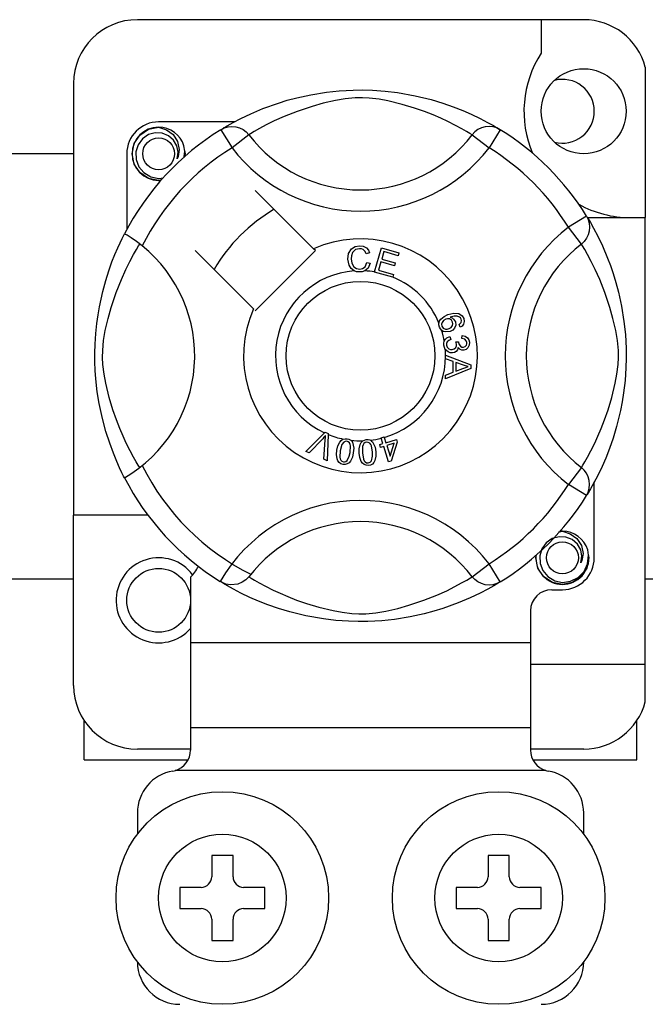
# Model space of a CAD drawing. Extents: x -122 to 169, y 84 to 238.
# Drawn here: x 63 to 66, y 109 to 114 of the extents above; entities that cross this region are included whole.
import ezdxf

# ---------------------------------------------------------------- set-up
doc = ezdxf.new("R2010")
doc.units = 0
doc.header["$MEASUREMENT"] = 0
doc.layers.get('0').update_dxf_attribs({"linetype": 'CONTINUOUS'})

# ---------------------------------------------------------------- blocks, each defined once
blk = doc.blocks.new('ALZADO')
at = {"color": 2, "linetype": 'Continuous'}
for p, q in [((-22.6309, -83.1261), (-24.7309, -83.1261)), ((-22.8309, -83.1261), (-22.8309, -83.284)), ((-22.3409, -83.3493), (-22.3409, -84.0568)), ((-25.0309, -83.4262), (-25.0309, -85.4568)), ((-23.9804, -83.4932), (-23.9148, -83.4789)), ((-23.9148, -83.4789), (-23.8416, -83.4672)), ((-23.8416, -83.4672), (-23.7811, -83.4608)), ((-23.7811, -83.4608), (-23.7157, -83.4573)), ((-23.7157, -83.4573), (-23.6702, -83.4568)), ((-23.6702, -83.4568), (-23.6241, -83.4581)), ((-23.6241, -83.4581), (-23.5646, -83.4622)), ((-23.5646, -83.4622), (-23.5068, -83.469)), ((-23.5068, -83.469), (-23.4242, -83.4835)), ((-23.4242, -83.4835), (-23.3484, -83.5019)), ((-24.1407, -83.5444), (-24.0675, -83.5181)), ((-24.0675, -83.5181), (-24.0257, -83.5053)), ((-24.0257, -83.5053), (-23.9804, -83.4932)), ((-23.9086, -83.5337), (-23.9793, -83.5572)), ((-23.8562, -83.519), (-23.9086, -83.5337)), ((-23.7992, -83.506), (-23.8562, -83.519)), ((-23.7533, -83.4982), (-23.7992, -83.506)), ((-23.706, -83.4937), (-23.7533, -83.4982)), ((-23.6722, -83.4931), (-23.706, -83.4937)), ((-23.6399, -83.4948), (-23.6722, -83.4931)), ((-23.5939, -83.5004), (-23.6399, -83.4948)), ((-23.5523, -83.5081), (-23.5939, -83.5004)), ((-23.4851, -83.5245), (-23.5523, -83.5081)), ((-23.4264, -83.5421), (-23.4851, -83.5245)), ((-23.3484, -83.5019), (-23.2943, -83.5181)), ((-23.2943, -83.5181), (-23.2451, -83.5353)), ((-23.2451, -83.5353), (-23.2001, -83.553)), ((-24.2442, -83.5909), (-24.1976, -83.5686)), ((-24.1976, -83.5686), (-24.1407, -83.5444)), ((-24.0404, -83.5814), (-24.0865, -83.6021)), ((-23.9793, -83.5572), (-24.0404, -83.5814)), ((-23.38, -83.5582), (-23.4264, -83.5421)), ((-23.3387, -83.5742), (-23.38, -83.5582)), ((-23.3024, -83.5897), (-23.3387, -83.5742)), ((-23.2001, -83.553), (-23.1602, -83.5704)), ((-23.1602, -83.5704), (-23.1178, -83.5908)), ((-24.2745, -83.6068), (-24.6309, -83.6068)), ((-24.3282, -83.6374), (-24.3078, -83.6253)), ((-24.3078, -83.6253), (-24.2804, -83.61)), ((-24.3042, -83.6304), (-24.2859, -83.6286)), ((-24.2859, -83.6286), (-24.2677, -83.6303)), ((-24.2804, -83.61), (-24.2442, -83.5909)), ((-24.1251, -83.6213), (-24.1567, -83.6383)), ((-24.0865, -83.6021), (-24.1251, -83.6213)), ((-23.2705, -83.6044), (-23.3024, -83.5897)), ((-23.2334, -83.6231), (-23.2705, -83.6044)), ((-23.2039, -83.6391), (-23.2334, -83.6231)), ((-23.1178, -83.5908), (-23.0831, -83.609)), ((-23.0759, -83.6286), (-23.0942, -83.6303)), ((-23.0831, -83.609), (-23.0557, -83.6244)), ((-23.0577, -83.6304), (-23.0759, -83.6286)), ((-23.0557, -83.6244), (-23.0365, -83.6357)), ((-24.7462, -83.7085), (-24.7197, -83.6688)), ((-24.7197, -83.6688), (-24.6784, -83.6412)), ((-24.6792, -83.6668), (-24.7073, -83.6864)), ((-24.647, -83.6577), (-24.6792, -83.6668)), ((-24.6784, -83.6412), (-24.6309, -83.6318)), ((-24.6492, -83.6354), (-24.6475, -83.6347)), ((-24.6475, -83.6347), (-24.638, -83.6327)), ((-24.6145, -83.6593), (-24.647, -83.6577)), ((-24.638, -83.6327), (-24.6332, -83.6321)), ((-24.6332, -83.6321), (-24.632, -83.6319)), ((-24.632, -83.6319), (-24.6314, -83.6319)), ((-24.6314, -83.6319), (-24.6311, -83.6318)), ((-24.6311, -83.6318), (-24.631, -83.6318)), ((-24.631, -83.6318), (-24.6309, -83.6318)), ((-24.6309, -83.6318), (-24.6309, -83.6318)), ((-24.6309, -83.6318), (-24.6309, -83.6318)), ((-24.6309, -83.6318), (-24.5939, -83.6435)), ((-24.6309, -83.6318), (-24.6309, -83.6318)), ((-24.5843, -83.6716), (-24.6145, -83.6593)), ((-24.5939, -83.6435), (-24.5631, -83.6668)), ((-24.5603, -83.6927), (-24.5843, -83.6716)), ((-24.5631, -83.6668), (-24.5418, -83.6991)), ((-24.3382, -83.6436), (-24.3218, -83.6354)), ((-24.3382, -83.6436), (-24.2856, -83.7286)), ((-24.3242, -83.6347), (-24.3271, -83.6363)), ((-24.3218, -83.6354), (-24.3042, -83.6304)), ((-24.2064, -83.6678), (-24.2856, -83.7286)), ((-24.2677, -83.6303), (-24.25, -83.6352)), ((-24.25, -83.6352), (-24.2335, -83.6433)), ((-24.2335, -83.6433), (-24.2188, -83.6543)), ((-24.2188, -83.6543), (-24.2064, -83.6678)), ((-24.198, -83.6625), (-24.2064, -83.6678)), ((-24.1807, -83.6521), (-24.198, -83.6625)), ((-24.1567, -83.6383), (-24.1807, -83.6521)), ((-23.1818, -83.6518), (-23.2039, -83.6391)), ((-23.1663, -83.661), (-23.1818, -83.6518)), ((-23.1555, -83.6678), (-23.1663, -83.661)), ((-23.143, -83.6543), (-23.1555, -83.6678)), ((-23.1555, -83.6678), (-23.0762, -83.7286)), ((-23.1283, -83.6433), (-23.143, -83.6543)), ((-23.1119, -83.6352), (-23.1283, -83.6433)), ((-23.0942, -83.6303), (-23.1119, -83.6352)), ((-23.0237, -83.6436), (-23.0762, -83.7286)), ((-23.0401, -83.6354), (-23.0577, -83.6304)), ((-23.0237, -83.6436), (-23.0401, -83.6354)), ((-23.0365, -83.6357), (-23.0237, -83.6436)), ((-23.0237, -83.6436), (-23.0237, -83.6436)), ((-24.7559, -83.7568), (-24.7462, -83.7085)), ((-24.7274, -83.7143), (-24.7377, -83.7476)), ((-24.7073, -83.6864), (-24.7274, -83.7143)), ((-24.5449, -83.7193), (-24.5603, -83.6927)), ((-24.5391, -83.7496), (-24.5449, -83.7193)), ((-24.5418, -83.6991), (-24.5336, -83.737)), ((-24.5076, -83.745), (-24.5117, -83.7193)), ((-24.7809, -83.7568), (-24.7809, -84.1131)), ((-24.7462, -83.8051), (-24.7559, -83.7568)), ((-24.7377, -83.7476), (-24.7364, -83.7837)), ((-24.5436, -83.78), (-24.5391, -83.7496)), ((-24.5336, -83.737), (-24.5391, -83.7695)), ((-24.5107, -83.7719), (-24.5076, -83.745)), ((-24.5059, -83.7568), (-24.5086, -83.7701)), ((-24.5059, -83.7568), (-24.5086, -83.7701)), ((-24.5078, -83.7473), (-24.5059, -83.7568)), ((-24.5078, -83.7473), (-24.5059, -83.7568)), ((-24.7197, -83.8448), (-24.7462, -83.8051)), ((-24.7364, -83.7837), (-24.7233, -83.8174)), ((-24.5391, -83.7695), (-24.5436, -83.78)), ((-24.7233, -83.8174), (-24.6999, -83.8452)), ((-24.6784, -83.8724), (-24.7197, -83.8448)), ((-24.6999, -83.8452), (-24.6674, -83.8647)), ((-24.6309, -83.8818), (-24.6784, -83.8724)), ((-24.6674, -83.8647), (-24.6303, -83.8723)), ((-24.6177, -83.8792), (-24.6309, -83.8818)), ((-24.6303, -83.8723), (-24.6092, -83.8696)), ((-23.9018, -84.2031), (-24.1759, -83.929)), ((-22.6177, -84.0495), (-22.7027, -84.1021)), ((-22.6177, -84.0495), (-22.6095, -84.0659)), ((-22.6141, -84.0568), (-22.3409, -84.0568)), ((-22.6116, -84.0595), (-22.5994, -84.08)), ((-22.6088, -84.0635), (-22.6104, -84.0606)), ((-22.6095, -84.0659), (-22.6045, -84.0836)), ((-22.6045, -84.0836), (-22.6028, -84.1018)), ((-22.5994, -84.08), (-22.5841, -84.1073)), ((-22.3409, -86.1568), (-22.3409, -84.0568)), ((-24.7962, -84.1423), (-24.7917, -84.1335)), ((-24.7893, -84.1341), (-24.7917, -84.1335)), ((-24.7917, -84.1335), (-24.7917, -84.1335)), ((-24.7782, -84.1402), (-24.7893, -84.1341)), ((-22.6419, -84.1814), (-22.7027, -84.1021)), ((-22.6094, -84.1377), (-22.6174, -84.1542)), ((-22.6044, -84.1201), (-22.6094, -84.1377)), ((-22.6028, -84.1018), (-22.6044, -84.1201)), ((-22.5841, -84.1073), (-22.565, -84.1436)), ((-24.8235, -84.1998), (-24.8122, -84.1752)), ((-24.8122, -84.1752), (-24.803, -84.1559)), ((-24.803, -84.1559), (-24.7962, -84.1423)), ((-24.7595, -84.1523), (-24.7782, -84.1402)), ((-24.7351, -84.1697), (-24.7595, -84.1523)), ((-24.7084, -84.1903), (-24.7351, -84.1697)), ((-24.7252, -84.1898), (-24.72, -84.1814)), ((-22.6284, -84.1689), (-22.6419, -84.1814)), ((-22.6366, -84.1898), (-22.6419, -84.1814)), ((-22.6174, -84.1542), (-22.6284, -84.1689)), ((-22.565, -84.1436), (-22.5427, -84.1902)), ((-24.8505, -84.2657), (-24.8364, -84.2299)), ((-24.8364, -84.2299), (-24.8235, -84.1998)), ((-24.7665, -84.2627), (-24.7494, -84.2311)), ((-24.7494, -84.2311), (-24.7356, -84.2071)), ((-24.7356, -84.2071), (-24.7252, -84.1898)), ((-24.4588, -84.2118), (-24.1846, -84.4859)), ((-24.1759, -84.4947), (-23.8931, -84.2118)), ((-23.8931, -84.2118), (-23.9018, -84.2031)), ((-23.7407, -84.2517), (-23.7372, -84.226)), ((-23.7372, -84.226), (-23.7236, -84.2041)), ((-23.7236, -84.2041), (-23.7062, -84.1934)), ((-23.7185, -84.2214), (-23.7232, -84.236)), ((-23.7049, -84.2077), (-23.7185, -84.2214)), ((-23.7062, -84.1934), (-23.6862, -84.1896)), ((-23.6861, -84.2031), (-23.7049, -84.2077)), ((-23.6862, -84.1896), (-23.6687, -84.1917)), ((-23.6766, -84.2039), (-23.6861, -84.2031)), ((-23.6677, -84.2075), (-23.6766, -84.2039)), ((-23.6687, -84.1917), (-23.6532, -84.1999)), ((-23.659, -84.216), (-23.6677, -84.2075)), ((-23.6537, -84.227), (-23.659, -84.216)), ((-23.6383, -84.2229), (-23.6537, -84.227)), ((-23.6532, -84.1999), (-23.6441, -84.2103)), ((-23.6441, -84.2103), (-23.6383, -84.2229)), ((-23.6144, -84.3124), (-23.5829, -84.1994)), ((-23.5829, -84.1994), (-23.5001, -84.2225)), ((-23.5715, -84.2171), (-23.5813, -84.2522)), ((-23.5038, -84.236), (-23.5715, -84.2171)), ((-23.5001, -84.2225), (-23.5038, -84.236)), ((-22.6262, -84.2071), (-22.6366, -84.1898)), ((-22.6124, -84.2311), (-22.6262, -84.2071)), ((-22.5954, -84.2627), (-22.6124, -84.2311)), ((-22.5427, -84.1902), (-22.5185, -84.2471)), ((-24.8652, -84.3069), (-24.8505, -84.2657)), ((-24.7856, -84.3013), (-24.7665, -84.2627)), ((-23.7348, -84.2805), (-23.7407, -84.2517)), ((-23.7232, -84.236), (-23.7244, -84.2512)), ((-23.7244, -84.2512), (-23.7217, -84.2707)), ((-23.7217, -84.2707), (-23.7127, -84.2881)), ((-23.6596, -84.288), (-23.6507, -84.2679)), ((-23.6507, -84.2679), (-23.6349, -84.2715)), ((-23.6349, -84.2715), (-23.6453, -84.2947)), ((-23.585, -84.2657), (-23.5959, -84.3046)), ((-23.5217, -84.2833), (-23.585, -84.2657)), ((-23.5813, -84.2522), (-23.5179, -84.2699)), ((-23.5179, -84.2699), (-23.5217, -84.2833)), ((-22.5762, -84.3013), (-22.5954, -84.2627)), ((-22.5185, -84.2471), (-22.5053, -84.2821)), ((-24.8798, -84.353), (-24.8652, -84.3069)), ((-24.8063, -84.3473), (-24.7856, -84.3013)), ((-23.7252, -84.2966), (-23.7348, -84.2805)), ((-23.7103, -84.3079), (-23.7252, -84.2966)), ((-23.7127, -84.2881), (-23.6999, -84.2966)), ((-23.6992, -84.3114), (-23.7103, -84.3079)), ((-23.6999, -84.2966), (-23.6847, -84.2991)), ((-23.683, -84.3126), (-23.6992, -84.3114)), ((-23.6847, -84.2991), (-23.6709, -84.2963)), ((-23.6731, -84.3115), (-23.683, -84.3126)), ((-23.6607, -84.3073), (-23.6731, -84.3115)), ((-23.6709, -84.2963), (-23.6596, -84.288)), ((-23.6453, -84.2947), (-23.6607, -84.3073)), ((-23.6149, -84.3139), (-23.6144, -84.3124)), ((-23.5294, -84.3378), (-23.6149, -84.3139)), ((-23.5959, -84.3046), (-23.5256, -84.3243)), ((-23.5256, -84.3243), (-23.5291, -84.3367)), ((-22.5555, -84.3473), (-22.5762, -84.3013)), ((-22.5053, -84.2821), (-22.4922, -84.3202)), ((-22.4922, -84.3202), (-22.4794, -84.362)), ((-24.8938, -84.4043), (-24.8798, -84.353)), ((-24.8305, -84.4085), (-24.8063, -84.3473)), ((-23.5291, -84.3367), (-23.5294, -84.3378)), ((-22.5314, -84.4085), (-22.5555, -84.3473)), ((-22.4794, -84.362), (-22.4673, -84.4073)), ((-24.9094, -84.4759), (-24.8938, -84.4043)), ((-24.8541, -84.4791), (-24.8305, -84.4085)), ((-22.5078, -84.4791), (-22.5314, -84.4085)), ((-22.4673, -84.4073), (-22.453, -84.4729)), ((-24.9161, -84.5145), (-24.9094, -84.4759)), ((-24.8687, -84.5315), (-24.8541, -84.4791)), ((-23.2696, -84.5133), (-23.2412, -84.5061)), ((-23.2412, -84.5061), (-23.2183, -84.508)), ((-23.2183, -84.508), (-23.2027, -84.5184)), ((-22.4932, -84.5315), (-22.5078, -84.4791)), ((-22.453, -84.4729), (-22.4413, -84.5462)), ((-24.9266, -84.6024), (-24.9217, -84.5553)), ((-24.9217, -84.5553), (-24.9161, -84.5145)), ((-24.8817, -84.5885), (-24.8687, -84.5315)), ((-23.3118, -84.5614), (-23.3117, -84.5529)), ((-23.3117, -84.5529), (-23.3116, -84.5521)), ((-23.3116, -84.5521), (-23.3087, -84.5425)), ((-23.3087, -84.5425), (-23.3034, -84.534)), ((-23.3034, -84.534), (-23.2878, -84.5216)), ((-23.2972, -84.5496), (-23.2995, -84.5584)), ((-23.2899, -84.5407), (-23.2972, -84.5496)), ((-23.2799, -84.5349), (-23.2899, -84.5407)), ((-23.2878, -84.5216), (-23.2696, -84.5133)), ((-23.2715, -84.533), (-23.2799, -84.5349)), ((-23.263, -84.5338), (-23.2715, -84.533)), ((-23.2536, -84.5391), (-23.263, -84.5338)), ((-23.2397, -84.5198), (-23.2593, -84.5249)), ((-23.2593, -84.5249), (-23.2503, -84.5282)), ((-23.2476, -84.5482), (-23.2536, -84.5391)), ((-23.2503, -84.5282), (-23.2427, -84.5339)), ((-23.2462, -84.5567), (-23.2476, -84.5482)), ((-23.2427, -84.5339), (-23.2346, -84.5465)), ((-23.2267, -84.5199), (-23.2397, -84.5198)), ((-23.2346, -84.5465), (-23.2327, -84.5625)), ((-23.2147, -84.5245), (-23.2267, -84.5199)), ((-23.2175, -84.5598), (-23.2114, -84.5551)), ((-23.2104, -84.5283), (-23.2147, -84.5245)), ((-23.2114, -84.5551), (-23.2077, -84.5504)), ((-23.2068, -84.5346), (-23.2104, -84.5283)), ((-23.2077, -84.5504), (-23.2055, -84.5416)), ((-23.2055, -84.5416), (-23.2068, -84.5346)), ((-23.2027, -84.5184), (-23.1953, -84.5313)), ((-23.1928, -84.5448), (-23.196, -84.5582)), ((-23.1953, -84.5313), (-23.1928, -84.5448)), ((-22.4801, -84.5885), (-22.4932, -84.5315)), ((-22.4413, -84.5462), (-22.4349, -84.6067)), ((-24.9297, -84.6514), (-24.9266, -84.6024)), ((-24.8895, -84.6344), (-24.8817, -84.5885)), ((-23.3094, -84.5718), (-23.3118, -84.5614)), ((-23.3051, -84.5802), (-23.3094, -84.5718)), ((-23.2994, -84.5868), (-23.3051, -84.5802)), ((-23.2995, -84.5584), (-23.2982, -84.5674)), ((-23.2914, -84.592), (-23.2994, -84.5868)), ((-23.2982, -84.5674), (-23.2918, -84.5763)), ((-23.2918, -84.5763), (-23.2817, -84.5809)), ((-23.2824, -84.5948), (-23.2914, -84.592)), ((-23.2586, -84.5926), (-23.2824, -84.5948)), ((-23.2817, -84.5809), (-23.273, -84.5811)), ((-23.273, -84.5811), (-23.2645, -84.579)), ((-23.2645, -84.579), (-23.2548, -84.5737)), ((-23.2473, -84.5867), (-23.2586, -84.5926)), ((-23.2548, -84.5737), (-23.2481, -84.5651)), ((-23.2481, -84.5651), (-23.2462, -84.5567)), ((-23.2384, -84.5775), (-23.2473, -84.5867)), ((-23.2327, -84.5625), (-23.2384, -84.5775)), ((-23.2114, -84.573), (-23.2175, -84.5598)), ((-23.2025, -84.5668), (-23.2114, -84.573)), ((-23.196, -84.5582), (-23.2025, -84.5668)), ((-22.4724, -84.6344), (-22.4801, -84.5885)), ((-24.8941, -84.6818), (-24.8895, -84.6344)), ((-23.289, -84.6469), (-23.2868, -84.6383)), ((-23.289, -84.6576), (-23.289, -84.6469)), ((-23.2868, -84.6383), (-23.2819, -84.6295)), ((-23.2819, -84.6295), (-23.2746, -84.6225)), ((-23.2766, -84.6483), (-23.277, -84.6562)), ((-23.2734, -84.6411), (-23.2766, -84.6483)), ((-23.2746, -84.6225), (-23.2602, -84.6162)), ((-23.2658, -84.6345), (-23.2734, -84.6411)), ((-23.2566, -84.6305), (-23.2658, -84.6345)), ((-23.2602, -84.6162), (-23.2566, -84.6305)), ((-23.2321, -84.6418), (-23.2193, -84.6419)), ((-23.2306, -84.6462), (-23.2321, -84.6418)), ((-23.2294, -84.6519), (-23.2306, -84.6462)), ((-23.2193, -84.6419), (-23.2192, -84.6433)), ((-23.2192, -84.6433), (-23.2192, -84.6443)), ((-23.2192, -84.6443), (-23.2165, -84.6538)), ((-23.2042, -84.6258), (-23.2033, -84.611)), ((-23.1901, -84.6293), (-23.2042, -84.6258)), ((-23.2033, -84.611), (-23.1893, -84.6141)), ((-23.1834, -84.6358), (-23.1901, -84.6293)), ((-23.1893, -84.6141), (-23.1775, -84.6223)), ((-23.1805, -84.6446), (-23.1834, -84.6358)), ((-23.1806, -84.6512), (-23.1805, -84.6446)), ((-23.1775, -84.6223), (-23.1714, -84.6319)), ((-23.1714, -84.6319), (-23.1686, -84.6429)), ((-23.1686, -84.6429), (-23.1695, -84.6572)), ((-22.4678, -84.6818), (-22.4724, -84.6344)), ((-22.4349, -84.6067), (-22.4314, -84.6721)), ((-24.9309, -84.6938), (-24.9297, -84.6514)), ((-24.9306, -84.7352), (-24.9309, -84.6938)), ((-24.8946, -84.7155), (-24.8941, -84.6818)), ((-23.2865, -84.6683), (-23.289, -84.6576)), ((-23.282, -84.677), (-23.2865, -84.6683)), ((-23.2691, -84.6888), (-23.282, -84.677)), ((-23.277, -84.6562), (-23.2735, -84.6665)), ((-23.2735, -84.6665), (-23.2659, -84.6741)), ((-23.2586, -84.6926), (-23.2691, -84.6888)), ((-23.2659, -84.6741), (-23.258, -84.6773)), ((-23.2474, -84.693), (-23.2586, -84.6926)), ((-23.258, -84.6773), (-23.2495, -84.6776)), ((-23.2495, -84.6776), (-23.2398, -84.6745)), ((-23.2389, -84.691), (-23.2474, -84.693)), ((-23.2398, -84.6745), (-23.2326, -84.6674)), ((-23.2312, -84.6867), (-23.2389, -84.691)), ((-23.2326, -84.6674), (-23.2296, -84.6599)), ((-23.2241, -84.6782), (-23.2312, -84.6867)), ((-23.2296, -84.6599), (-23.2294, -84.6519)), ((-23.221, -84.6675), (-23.2241, -84.6782)), ((-23.2117, -84.6773), (-23.221, -84.6675)), ((-23.2165, -84.6538), (-23.211, -84.6619)), ((-23.2038, -84.6805), (-23.2117, -84.6773)), ((-23.211, -84.6619), (-23.2043, -84.6656)), ((-23.2043, -84.6656), (-23.1966, -84.666)), ((-23.1952, -84.6809), (-23.2038, -84.6805)), ((-23.1966, -84.666), (-23.1887, -84.6634)), ((-23.1844, -84.6775), (-23.1952, -84.6809)), ((-23.1887, -84.6634), (-23.1829, -84.6574)), ((-23.1757, -84.6702), (-23.1844, -84.6775)), ((-23.1829, -84.6574), (-23.1806, -84.6512)), ((-23.1695, -84.6572), (-23.1757, -84.6702)), ((-22.4672, -84.7155), (-22.4678, -84.6818)), ((-22.4314, -84.6721), (-22.431, -84.7175)), ((-24.929, -84.7763), (-24.9306, -84.7352)), ((-24.893, -84.7479), (-24.8946, -84.7155)), ((-23.2809, -84.7044), (-23.2809, -84.7041)), ((-23.2809, -84.7041), (-23.1619, -84.7495)), ((-23.2809, -84.7081), (-23.2809, -84.7044)), ((-23.2809, -84.7208), (-23.2809, -84.7081)), ((-23.2449, -84.7338), (-23.2809, -84.7208)), ((-23.2448, -84.7835), (-23.2449, -84.7338)), ((-23.1971, -84.7513), (-23.232, -84.7383)), ((-23.232, -84.7383), (-23.232, -84.7786)), ((-22.4689, -84.7479), (-22.4672, -84.7155)), ((-22.431, -84.7175), (-22.4322, -84.7637)), ((-24.9263, -84.8148), (-24.929, -84.7763)), ((-24.8873, -84.7938), (-24.893, -84.7479)), ((-23.2808, -84.7975), (-23.2448, -84.7835)), ((-23.1619, -84.7665), (-23.2807, -84.8154)), ((-23.232, -84.7786), (-23.1991, -84.7662)), ((-23.1991, -84.7662), (-23.1853, -84.7612)), ((-23.1873, -84.7545), (-23.1971, -84.7513)), ((-23.1744, -84.7577), (-23.1873, -84.7545)), ((-23.1853, -84.7612), (-23.1744, -84.7577)), ((-23.1619, -84.7495), (-23.1619, -84.7665)), ((-22.4745, -84.7938), (-22.4689, -84.7479)), ((-22.4322, -84.7637), (-22.4363, -84.8231)), ((-24.9194, -84.8764), (-24.9263, -84.8148)), ((-24.8796, -84.8354), (-24.8873, -84.7938)), ((-23.2807, -84.8154), (-23.2808, -84.7975)), ((-22.4823, -84.8354), (-22.4745, -84.7938)), ((-22.4363, -84.8231), (-22.4431, -84.8809)), ((-24.9105, -84.9318), (-24.9194, -84.8764)), ((-24.8632, -84.9027), (-24.8796, -84.8354)), ((-22.4986, -84.9027), (-22.4823, -84.8354)), ((-24.8456, -84.9614), (-24.8632, -84.9027)), ((-22.5162, -84.9614), (-22.4986, -84.9027)), ((-22.4498, -84.9232), (-22.4576, -84.9636)), ((-22.4431, -84.8809), (-22.4498, -84.9232)), ((-24.8957, -85.0016), (-24.9105, -84.9318)), ((-24.8296, -85.0077), (-24.8456, -84.9614)), ((-22.5323, -85.0077), (-22.5162, -84.9614)), ((-22.4576, -84.9636), (-22.476, -85.0394)), ((-24.8793, -85.0624), (-24.8957, -85.0016)), ((-24.8135, -85.049), (-24.8296, -85.0077)), ((-22.5483, -85.049), (-22.5323, -85.0077)), ((-24.8612, -85.1184), (-24.8793, -85.0624)), ((-24.7981, -85.0853), (-24.8135, -85.049)), ((-22.5638, -85.0853), (-22.5483, -85.049)), ((-22.476, -85.0394), (-22.4922, -85.0935)), ((-24.7833, -85.1173), (-24.7981, -85.0853)), ((-23.938, -85.1567), (-23.8502, -85.0692)), ((-23.859, -85.0969), (-23.9232, -85.1631)), ((-23.8528, -85.0903), (-23.859, -85.0969)), ((-23.8539, -85.1936), (-23.8474, -85.102)), ((-23.8453, -85.0816), (-23.8528, -85.0903)), ((-23.8502, -85.0692), (-23.8474, -85.0664)), ((-23.8474, -85.0664), (-23.8326, -85.0729)), ((-23.8474, -85.102), (-23.8464, -85.0906)), ((-23.8464, -85.0906), (-23.8453, -85.0816)), ((-23.8328, -85.0769), (-23.8382, -85.2005)), ((-23.8326, -85.0729), (-23.8328, -85.0769)), ((-23.7787, -85.1126), (-23.7721, -85.1049)), ((-23.7721, -85.1049), (-23.7636, -85.0993)), ((-23.7636, -85.0993), (-23.7619, -85.0985)), ((-23.7619, -85.0985), (-23.7539, -85.0967)), ((-23.7531, -85.1093), (-23.7599, -85.1125)), ((-23.7539, -85.0967), (-23.7452, -85.0968)), ((-23.7456, -85.109), (-23.7531, -85.1093)), ((-23.7385, -85.1116), (-23.7456, -85.109)), ((-23.7452, -85.0968), (-23.7436, -85.0971)), ((-23.7436, -85.0971), (-23.7361, -85.099)), ((-23.733, -85.1168), (-23.7385, -85.1116)), ((-23.7361, -85.099), (-23.7294, -85.1023)), ((-23.7294, -85.1023), (-23.7267, -85.1042)), ((-23.7267, -85.1042), (-23.7218, -85.1091)), ((-23.7218, -85.1091), (-23.7188, -85.1137)), ((-23.6785, -85.1151), (-23.6715, -85.1077)), ((-23.6715, -85.1077), (-23.6701, -85.1067)), ((-23.6701, -85.1067), (-23.6627, -85.103)), ((-23.6627, -85.103), (-23.6541, -85.1012)), ((-23.6541, -85.1012), (-23.6526, -85.101)), ((-23.6526, -85.101), (-23.6448, -85.1012)), ((-23.6448, -85.1012), (-23.6375, -85.1028)), ((-23.6375, -85.1028), (-23.6345, -85.1041)), ((-23.6345, -85.1041), (-23.6286, -85.1078)), ((-23.6286, -85.1078), (-23.6247, -85.1115)), ((-23.6247, -85.1115), (-23.6127, -85.1369)), ((-23.5839, -85.0928), (-23.57, -85.0884)), ((-23.5833, -85.0947), (-23.5839, -85.0928)), ((-23.5754, -85.1199), (-23.5833, -85.0947)), ((-23.57, -85.0884), (-23.5692, -85.0909)), ((-23.5692, -85.0909), (-23.5615, -85.1156)), ((-23.5615, -85.1156), (-23.5123, -85.1003)), ((-23.5123, -85.1003), (-23.5083, -85.113)), ((-22.5786, -85.1173), (-22.5638, -85.0853)), ((-22.4922, -85.0935), (-22.5094, -85.1427)), ((-24.8437, -85.1655), (-24.8612, -85.1184)), ((-24.7647, -85.1543), (-24.7833, -85.1173)), ((-24.7487, -85.1839), (-24.7647, -85.1543)), ((-23.9232, -85.1631), (-23.938, -85.1567)), ((-23.7938, -85.1713), (-23.7918, -85.151)), ((-23.7918, -85.151), (-23.7873, -85.1311)), ((-23.7873, -85.1311), (-23.7787, -85.1126)), ((-23.7769, -85.1534), (-23.7788, -85.1836)), ((-23.7692, -85.1242), (-23.7769, -85.1534)), ((-23.7599, -85.1125), (-23.7692, -85.1242)), ((-23.7294, -85.1235), (-23.733, -85.1168)), ((-23.7298, -85.161), (-23.7279, -85.1309)), ((-23.7279, -85.1309), (-23.7294, -85.1235)), ((-23.7188, -85.1137), (-23.7129, -85.1412)), ((-23.7129, -85.1412), (-23.7149, -85.1634)), ((-23.6872, -85.1441), (-23.6832, -85.1242)), ((-23.6871, -85.1644), (-23.6872, -85.1441)), ((-23.6832, -85.1242), (-23.6785, -85.1151)), ((-23.6712, -85.1332), (-23.6721, -85.1634)), ((-23.669, -85.126), (-23.6712, -85.1332)), ((-23.6649, -85.1197), (-23.669, -85.126)), ((-23.659, -85.115), (-23.6649, -85.1197)), ((-23.6517, -85.113), (-23.659, -85.115)), ((-23.6443, -85.114), (-23.6517, -85.113)), ((-23.6378, -85.1178), (-23.6443, -85.114)), ((-23.6328, -85.1235), (-23.6378, -85.1178)), ((-23.6296, -85.1303), (-23.6328, -85.1235)), ((-23.6245, -85.1601), (-23.6296, -85.1303)), ((-23.6127, -85.1369), (-23.6095, -85.159)), ((-23.5908, -85.1247), (-23.5754, -85.1199)), ((-23.5868, -85.1375), (-23.5908, -85.1247)), ((-23.5715, -85.1327), (-23.5868, -85.1375)), ((-23.5485, -85.2062), (-23.5715, -85.1327)), ((-23.522, -85.1173), (-23.5575, -85.1284)), ((-23.5575, -85.1284), (-23.5416, -85.1795)), ((-23.5416, -85.1795), (-23.522, -85.1173)), ((-23.5083, -85.113), (-23.5372, -85.2027)), ((-22.6132, -85.1839), (-22.5972, -85.1543)), ((-22.5972, -85.1543), (-22.5786, -85.1173)), ((-22.5094, -85.1427), (-22.5271, -85.1876)), ((-24.828, -85.2035), (-24.8437, -85.1655)), ((-24.8145, -85.2337), (-24.828, -85.2035)), ((-24.736, -85.206), (-24.7487, -85.1839)), ((-23.8382, -85.2005), (-23.8539, -85.1936)), ((-23.7914, -85.1915), (-23.7938, -85.1713)), ((-23.7876, -85.201), (-23.7914, -85.1915)), ((-23.7814, -85.209), (-23.7876, -85.201)), ((-23.7788, -85.1836), (-23.7772, -85.1911)), ((-23.7772, -85.1911), (-23.7736, -85.1977)), ((-23.7736, -85.1977), (-23.7681, -85.2028)), ((-23.7681, -85.2028), (-23.761, -85.2055)), ((-23.7557, -85.2057), (-23.7505, -85.2044)), ((-23.7505, -85.2044), (-23.7437, -85.1996)), ((-23.7437, -85.1996), (-23.7336, -85.1789)), ((-23.7279, -85.2019), (-23.7346, -85.2096)), ((-23.7336, -85.1789), (-23.7298, -85.161)), ((-23.7194, -85.1834), (-23.7279, -85.2019)), ((-23.7149, -85.1634), (-23.7194, -85.1834)), ((-23.6845, -85.1847), (-23.6871, -85.1644)), ((-23.6775, -85.2038), (-23.6845, -85.1847)), ((-23.6717, -85.2121), (-23.6775, -85.2038)), ((-23.6721, -85.1634), (-23.667, -85.1932)), ((-23.667, -85.1932), (-23.6638, -85.2001)), ((-23.6638, -85.2001), (-23.6588, -85.2057)), ((-23.6348, -85.2069), (-23.6293, -85.2008)), ((-23.6293, -85.2008), (-23.6242, -85.1783)), ((-23.6242, -85.1783), (-23.6245, -85.1601)), ((-23.6134, -85.1993), (-23.6182, -85.2084)), ((-23.6094, -85.1794), (-23.6134, -85.1993)), ((-23.6095, -85.159), (-23.6094, -85.1794)), ((-23.5372, -85.2027), (-23.5485, -85.2062)), ((-22.6259, -85.206), (-22.6132, -85.1839)), ((-22.5271, -85.1876), (-22.5445, -85.2275)), ((-24.8033, -85.2571), (-24.8145, -85.2337)), ((-24.7267, -85.2214), (-24.736, -85.206)), ((-24.72, -85.2323), (-24.7267, -85.2214)), ((-23.7729, -85.2146), (-23.7814, -85.209)), ((-23.7631, -85.2174), (-23.7729, -85.2146)), ((-23.7529, -85.2178), (-23.7631, -85.2174)), ((-23.761, -85.2055), (-23.7557, -85.2057)), ((-23.7431, -85.2152), (-23.7529, -85.2178)), ((-23.7346, -85.2096), (-23.7431, -85.2152)), ((-23.6638, -85.2185), (-23.6717, -85.2121)), ((-23.6542, -85.222), (-23.6638, -85.2185)), ((-23.6588, -85.2057), (-23.6522, -85.2095)), ((-23.6441, -85.2225), (-23.6542, -85.222)), ((-23.6522, -85.2095), (-23.6447, -85.2104)), ((-23.6447, -85.2104), (-23.6348, -85.2069)), ((-23.6341, -85.2206), (-23.6441, -85.2225)), ((-23.6251, -85.2158), (-23.6341, -85.2206)), ((-23.6182, -85.2084), (-23.6251, -85.2158)), ((-22.6419, -85.2323), (-22.7027, -85.3115)), ((-22.6419, -85.2323), (-22.6352, -85.2214)), ((-22.6284, -85.2447), (-22.6419, -85.2323)), ((-22.6352, -85.2214), (-22.6259, -85.206)), ((-22.6174, -85.2594), (-22.6284, -85.2447)), ((-22.5445, -85.2275), (-22.565, -85.27)), ((-24.7956, -85.2725), (-24.8033, -85.2571)), ((-24.7917, -85.2801), (-24.7956, -85.2725)), ((-24.7917, -85.2802), (-24.7917, -85.2801)), ((-22.6094, -85.2759), (-22.6174, -85.2594)), ((-22.6044, -85.2935), (-22.6094, -85.2759)), ((-22.6028, -85.3118), (-22.6044, -85.2935)), ((-22.565, -85.27), (-22.5832, -85.3047)), ((-22.6177, -85.3641), (-22.7027, -85.3115)), ((-22.5985, -85.332), (-22.6098, -85.3512)), ((-22.6095, -85.3477), (-22.6045, -85.33)), ((-22.6045, -85.33), (-22.6028, -85.3118)), ((-22.5832, -85.3047), (-22.5985, -85.332)), ((-22.5809, -85.6568), (-22.5809, -85.3004)), ((-22.6177, -85.3641), (-22.6095, -85.3477)), ((-22.6153, -85.3603), (-22.6177, -85.3641)), ((-22.6098, -85.3512), (-22.6149, -85.3595)), ((-25.0309, -86.2568), (-25.0309, -85.4568)), ((-24.6809, -85.4568), (-25.0309, -85.4568)), ((-22.7791, -85.5668), (-22.8073, -85.5864)), ((-22.747, -85.5577), (-22.7791, -85.5668)), ((-22.7492, -85.5354), (-22.7475, -85.5347)), ((-22.7475, -85.5347), (-22.738, -85.5327)), ((-22.7145, -85.5593), (-22.747, -85.5577)), ((-22.7441, -85.5344), (-22.7309, -85.5318)), ((-22.738, -85.5327), (-22.7332, -85.5321)), ((-22.7332, -85.5321), (-22.732, -85.5319)), ((-22.732, -85.5319), (-22.7314, -85.5319)), ((-22.7314, -85.5319), (-22.7311, -85.5318)), ((-22.7311, -85.5318), (-22.7309, -85.5318)), ((-22.7309, -85.5318), (-22.7309, -85.5318)), ((-22.7309, -85.5318), (-22.7309, -85.5318)), ((-22.7309, -85.5318), (-22.7309, -85.5318)), ((-22.7309, -85.5318), (-22.7309, -85.5318)), ((-22.7309, -85.5318), (-22.6939, -85.5435)), ((-22.6843, -85.5716), (-22.7145, -85.5593)), ((-22.6939, -85.5435), (-22.6631, -85.5668)), ((-22.6603, -85.5927), (-22.6843, -85.5716)), ((-22.6631, -85.5668), (-22.6418, -85.5991)), ((-22.8274, -85.6143), (-22.8376, -85.6476)), ((-22.8073, -85.5864), (-22.8274, -85.6143)), ((-22.6449, -85.6193), (-22.6603, -85.5927)), ((-22.6391, -85.6496), (-22.6449, -85.6193)), ((-22.6418, -85.5991), (-22.6336, -85.637)), ((-22.6076, -85.645), (-22.6117, -85.6193)), ((-22.8559, -85.6568), (-22.8533, -85.6435)), ((-22.8559, -85.6568), (-22.8533, -85.6435)), ((-22.8462, -85.7051), (-22.8559, -85.6568)), ((-22.8462, -85.7051), (-22.8559, -85.6568)), ((-22.8376, -85.6476), (-22.8364, -85.6837)), ((-22.6436, -85.68), (-22.6391, -85.6496)), ((-22.6336, -85.637), (-22.6391, -85.6695)), ((-22.6059, -85.6568), (-22.6156, -85.7051)), ((-22.6059, -85.6568), (-22.6156, -85.7051)), ((-22.6123, -85.6859), (-22.6076, -85.645)), ((-22.6078, -85.6473), (-22.6059, -85.6568)), ((-22.6078, -85.6473), (-22.6059, -85.6568)), ((-23.1555, -85.7459), (-23.0762, -85.685)), ((-23.0237, -85.7701), (-23.0762, -85.685)), ((-22.8197, -85.7448), (-22.8462, -85.7051)), ((-22.8197, -85.7448), (-22.8462, -85.7051)), ((-22.8364, -85.6837), (-22.8233, -85.7174)), ((-22.6391, -85.6695), (-22.6436, -85.68)), ((-22.6156, -85.7051), (-22.6421, -85.7448)), ((-22.6156, -85.7051), (-22.6421, -85.7448)), ((-22.6293, -85.7217), (-22.6123, -85.6859)), ((-24.4809, -85.7477), (-24.4809, -86.0568)), ((-24.2067, -85.7462), (-24.2212, -85.7605)), ((-24.2064, -85.7459), (-24.2067, -85.7462)), ((-24.2064, -85.7459), (-24.1955, -85.7526)), ((-24.1955, -85.7526), (-24.1801, -85.7618)), ((-23.1812, -85.7615), (-23.1639, -85.7511)), ((-23.1639, -85.7511), (-23.1555, -85.7459)), ((-23.143, -85.7593), (-23.1555, -85.7459)), ((-23.1283, -85.7703), (-23.143, -85.7593)), ((-22.8233, -85.7174), (-22.7999, -85.7452)), ((-22.7784, -85.7724), (-22.8197, -85.7448)), ((-22.7784, -85.7724), (-22.8197, -85.7448)), ((-22.7999, -85.7452), (-22.7674, -85.7647)), ((-22.6927, -85.7675), (-22.6571, -85.75)), ((-22.6421, -85.7448), (-22.6834, -85.7724)), ((-22.6421, -85.7448), (-22.6834, -85.7724)), ((-22.6571, -85.75), (-22.6293, -85.7217)), ((-24.3384, -85.7699), (-24.3412, -85.7682)), ((-24.3145, -85.7806), (-24.3384, -85.7699)), ((-24.3254, -85.7779), (-24.3372, -85.7707)), ((-24.3061, -85.7892), (-24.3254, -85.7779)), ((-24.2905, -85.7846), (-24.3145, -85.7806)), ((-24.2788, -85.8046), (-24.3061, -85.7892)), ((-24.2588, -85.7806), (-24.2905, -85.7846)), ((-24.2441, -85.8228), (-24.2788, -85.8046)), ((-24.2383, -85.772), (-24.2588, -85.7806)), ((-24.2212, -85.7605), (-24.2383, -85.772)), ((-24.1801, -85.7618), (-24.158, -85.7746)), ((-24.158, -85.7746), (-24.1285, -85.7906)), ((-24.1285, -85.7906), (-24.0914, -85.8092)), ((-23.2754, -85.8115), (-23.2368, -85.7923)), ((-23.2368, -85.7923), (-23.2052, -85.7753)), ((-23.2052, -85.7753), (-23.1812, -85.7615)), ((-23.1119, -85.7784), (-23.1283, -85.7703)), ((-23.0814, -85.8037), (-23.1177, -85.8227)), ((-23.0942, -85.7833), (-23.1119, -85.7784)), ((-23.0759, -85.785), (-23.0942, -85.7833)), ((-23.0541, -85.7883), (-23.0814, -85.8037)), ((-23.0577, -85.7833), (-23.0759, -85.785)), ((-23.0401, -85.7782), (-23.0577, -85.7833)), ((-23.0335, -85.7761), (-23.0541, -85.7883)), ((-23.0237, -85.7701), (-23.0401, -85.7782)), ((-23.0237, -85.7701), (-23.0335, -85.7761)), ((-22.7309, -85.7818), (-22.7784, -85.7724)), ((-22.7309, -85.7818), (-22.7784, -85.7724)), ((-22.7674, -85.7647), (-22.7303, -85.7723)), ((-22.6834, -85.7724), (-22.7309, -85.7818)), ((-22.6834, -85.7724), (-22.7309, -85.7818)), ((-22.7303, -85.7723), (-22.6927, -85.7675)), ((-24.2016, -85.8432), (-24.2441, -85.8228)), ((-24.1617, -85.8606), (-24.2016, -85.8432)), ((-24.0914, -85.8092), (-24.0594, -85.8239)), ((-24.0594, -85.8239), (-24.0232, -85.8394)), ((-24.0232, -85.8394), (-23.9818, -85.8554)), ((-23.3826, -85.8564), (-23.3214, -85.8322)), ((-23.3214, -85.8322), (-23.2754, -85.8115)), ((-23.1643, -85.8451), (-23.2212, -85.8692)), ((-23.1177, -85.8227), (-23.1643, -85.8451)), ((-22.7809, -85.8068), (-22.7309, -85.8068)), ((-24.1168, -85.8784), (-24.1617, -85.8606)), ((-24.0676, -85.8955), (-24.1168, -85.8784)), ((-24.0135, -85.9118), (-24.0676, -85.8955)), ((-23.9818, -85.8554), (-23.9355, -85.8715)), ((-23.9355, -85.8715), (-23.8768, -85.8891)), ((-23.8768, -85.8891), (-23.8095, -85.9055)), ((-23.5626, -85.9076), (-23.5057, -85.8946)), ((-23.5057, -85.8946), (-23.4532, -85.8799)), ((-23.4532, -85.8799), (-23.3826, -85.8564)), ((-23.2943, -85.8955), (-23.3361, -85.9083)), ((-23.2212, -85.8692), (-23.2943, -85.8955)), ((-23.9377, -85.9302), (-24.0135, -85.9118)), ((-23.855, -85.9446), (-23.9377, -85.9302)), ((-23.7972, -85.9514), (-23.855, -85.9446)), ((-23.8095, -85.9055), (-23.7679, -85.9132)), ((-23.7679, -85.9132), (-23.722, -85.9189)), ((-23.722, -85.9189), (-23.6896, -85.9205)), ((-23.6896, -85.9205), (-23.6559, -85.9199)), ((-23.6559, -85.9199), (-23.6086, -85.9154)), ((-23.6086, -85.9154), (-23.5626, -85.9076)), ((-23.4471, -85.9347), (-23.5203, -85.9465)), ((-23.3815, -85.9204), (-23.4471, -85.9347)), ((-23.3361, -85.9083), (-23.3815, -85.9204)), ((-22.8809, -85.9068), (-22.8809, -86.0568)), ((-23.7378, -85.9555), (-23.7972, -85.9514)), ((-23.6916, -85.9568), (-23.7378, -85.9555)), ((-23.6462, -85.9563), (-23.6916, -85.9568)), ((-23.5808, -85.9528), (-23.6462, -85.9563)), ((-23.5203, -85.9465), (-23.5808, -85.9528)), ((-24.4809, -86.0568), (-24.4809, -86.4568)), ((-22.8809, -86.0568), (-24.4809, -86.0568)), ((-22.8809, -86.0568), (-22.8809, -86.4568)), ((-22.8809, -86.1568), (-22.3409, -86.1568)), ((-22.3409, -86.3336), (-22.3409, -86.1568)), ((-24.9809, -86.6068), (-24.9809, -86.4227)), ((-22.3809, -86.6068), (-22.3809, -86.4227)), ((-24.4809, -86.4568), (-24.4809, -86.561)), ((-22.8809, -86.4568), (-24.4809, -86.4568)), ((-22.8809, -86.4568), (-22.8809, -86.561)), ((-24.4809, -86.5568), (-24.7309, -86.5568)), ((-22.6309, -86.5568), (-22.8809, -86.5568)), ((-24.9809, -86.6068), (-24.4935, -86.6068)), ((-22.8685, -86.6068), (-22.3809, -86.6068)), ((-22.8096, -86.6568), (-24.5523, -86.6568)), ((-24.7309, -86.8568), (-24.7309, -86.9568)), ((-22.6309, -86.9568), (-22.6309, -86.8568)), ((-24.3809, -87.0568), (-24.3809, -87.1568)), ((-24.2809, -87.0568), (-24.3809, -87.0568)), ((-24.2809, -87.1568), (-24.2809, -87.0568)), ((-22.9809, -87.0568), (-23.0809, -87.0568)), ((-23.0809, -87.0568), (-23.0809, -87.1568)), ((-22.9809, -87.1568), (-22.9809, -87.0568)), ((-24.5309, -87.2068), (-24.5309, -87.3068)), ((-24.4309, -87.2068), (-24.5309, -87.2068)), ((-24.1309, -87.2068), (-24.2309, -87.2068)), ((-24.1309, -87.3068), (-24.1309, -87.2068)), ((-23.1309, -87.2068), (-23.2309, -87.2068)), ((-23.2309, -87.2068), (-23.2309, -87.3068)), ((-22.8309, -87.2068), (-22.9309, -87.2068)), ((-22.8309, -87.3068), (-22.8309, -87.2068)), ((-24.5309, -87.3068), (-24.4309, -87.3068)), ((-24.2309, -87.3068), (-24.1309, -87.3068)), ((-23.2309, -87.3068), (-23.1309, -87.3068)), ((-22.9309, -87.3068), (-22.8309, -87.3068)), ((-24.3809, -87.3568), (-24.3809, -87.4568)), ((-24.2809, -87.4568), (-24.2809, -87.3568)), ((-23.0809, -87.3568), (-23.0809, -87.4568)), ((-22.9809, -87.4568), (-22.9809, -87.3568)), ((-24.3809, -87.4568), (-24.2809, -87.4568)), ((-23.0809, -87.4568), (-22.9809, -87.4568))]:
    blk.add_line(p, q, dxfattribs=at)
for p, q in [((-32.4866, -83.7562), (-25.0309, -83.7562)), ((-25.0309, -85.7575), (-32.4866, -85.7575)), ((-20.9283, -85.7575), (-22.3409, -85.7575))]:
    blk.add_line(p, q)
for centre, radius in [((-22.6309, -83.5568), 0.2), ((-24.6309, -83.7568), 0.075), ((-23.6809, -84.7068), 0.35), ((-22.7309, -85.6568), 0.075), ((-24.6309, -85.8568), 0.15), ((-24.3309, -87.2568), 0.5), ((-23.0309, -87.2568), 0.5), ((-24.3309, -87.2568), 0.3), ((-23.0309, -87.2568), 0.3)]:
    blk.add_circle(centre, radius, dxfattribs=at)
for centre, radius, start, end in [((-24.7309, -83.4262), 0.3, 90, 180), ((-22.6309, -83.4262), 0.3, 14.8351, 90), ((-22.4119, -83.5568), 0.5, 146.9315, 203.299), ((-22.7309, -83.5568), 0.15, 0, 104.4775), ((-22.7309, -83.5568), 0.15, 255.5225, 0), ((-24.6309, -83.7568), 0.15, 90, 180), ((-23.6809, -84.7068), 1.25, 121.7232, 152.7025), ((-24.6309, -83.7568), 0.125, 90.0297, 270), ((-24.6309, -83.7568), 0.125, 17.4576, 90), ((-23.6809, -83.2642), 0.6626, 217.5276, 322.4724), ((-23.6809, -84.7068), 1.25, 31.7232, 58.2768), ((-23.6809, -84.7068), 1.15, 121.7232, 153.3133), ((-24.6309, -83.7568), 0.125, 354.7794, 5.1778), ((-23.6809, -83.2642), 0.7625, 217.5276, 322.4724), ((-23.6809, -84.7068), 1.15, 31.7232, 58.2768), ((-24.6309, -83.7568), 0.125, 270, 275.2206), ((-22.4119, -83.5568), 0.5, 241.0679, 270), ((-23.6809, -84.7068), 0.8, 120.5225, 149.4775), ((-22.2383, -84.7068), 0.7625, 127.5276, 232.4724), ((-23.6809, -84.7068), 0.55, 156.3237, 113.6763), ((-22.2383, -84.7068), 0.6626, 127.5276, 232.4724), ((-25.1236, -84.7068), 0.6626, 300.0644, 51.2075), ((-23.6809, -84.7068), 0.4, 94.2122, 244.9593), ((-23.6809, -84.7068), 0.4, 80.4291, 87.0973), ((-23.6809, -84.7068), 0.4, 22.625, 67.6942), ((-23.6809, -84.7068), 0.4, 9.8676, 17.4632), ((-23.6809, -84.7068), 0.4, 0.347, 4.2789), ((-23.6809, -84.7068), 0.4, 286.2175, 359.8179), ((-23.6809, -84.7068), 0.4, 247.6893, 258.3215), ((-23.6809, -84.7068), 0.4, 263.4268, 271.5552), ((-23.6809, -84.7068), 0.4, 276.6653, 284.1282), ((-23.6809, -84.7068), 1.15, 206.6867, 243.3177), ((-23.6809, -84.7068), 1.25, 207.3094, 238.1133), ((-23.6809, -84.7068), 1.15, 301.7232, 328.2768), ((-23.6809, -86.1495), 0.7625, 37.5276, 149.9966), ((-23.6809, -84.7068), 1.25, 301.7232, 328.2768), ((-23.6809, -86.1495), 0.6626, 37.5276, 142.4724), ((-22.7309, -85.6568), 0.125, 90.0297, 95.2206), ((-22.7309, -85.6568), 0.125, 17.4576, 90), ((-24.6309, -85.8568), 0.2, 36.7941, 318.5904), ((-22.7309, -85.6568), 0.125, 174.7794, 270), ((-22.7309, -85.6568), 0.125, 270, 5.1778), ((-22.7309, -85.6568), 0.15, 270, 0), ((-24.6209, -85.6049), 0.2, 314.4074, 332.4849), ((-22.7809, -85.9068), 0.1, 90, 180), ((-24.7309, -86.2568), 0.3, 180, 270), ((-22.6309, -86.2568), 0.3, 270, 345.1649), ((-24.5809, -86.561), 0.1, 286.6566, 0), ((-22.7809, -86.561), 0.1, 180, 253.3434), ((-24.5309, -86.8568), 0.2, 99.5941, 180), ((-24.5809, -86.561), 0.1, 279.5941, 286.6566), ((-22.7809, -86.561), 0.1, 253.3434, 260.4059), ((-22.8309, -86.8568), 0.2, 0, 80.4059), ((-24.4309, -87.1568), 0.05, 270, 0), ((-24.2309, -87.1568), 0.05, 180, 270), ((-23.1309, -87.1568), 0.05, 270, 0), ((-22.9309, -87.1568), 0.05, 180, 270), ((-24.4309, -87.3568), 0.05, 0, 90), ((-24.2309, -87.3568), 0.05, 90, 180), ((-23.1309, -87.3568), 0.05, 0, 90), ((-22.9309, -87.3568), 0.05, 90, 180), ((-24.5309, -87.5568), 0.2, 180, 270), ((-22.8309, -87.5568), 0.2, 270, 0)]:
    blk.add_arc(centre, radius, start, end, dxfattribs=at)

msp = doc.modelspace()

# ---------------------------------------------------------------- block references
at = {"color": 2}
msp.add_blockref('ALZADO', (88.6264, 197.1455), dxfattribs=at)

doc.saveas('drawing.dxf')
